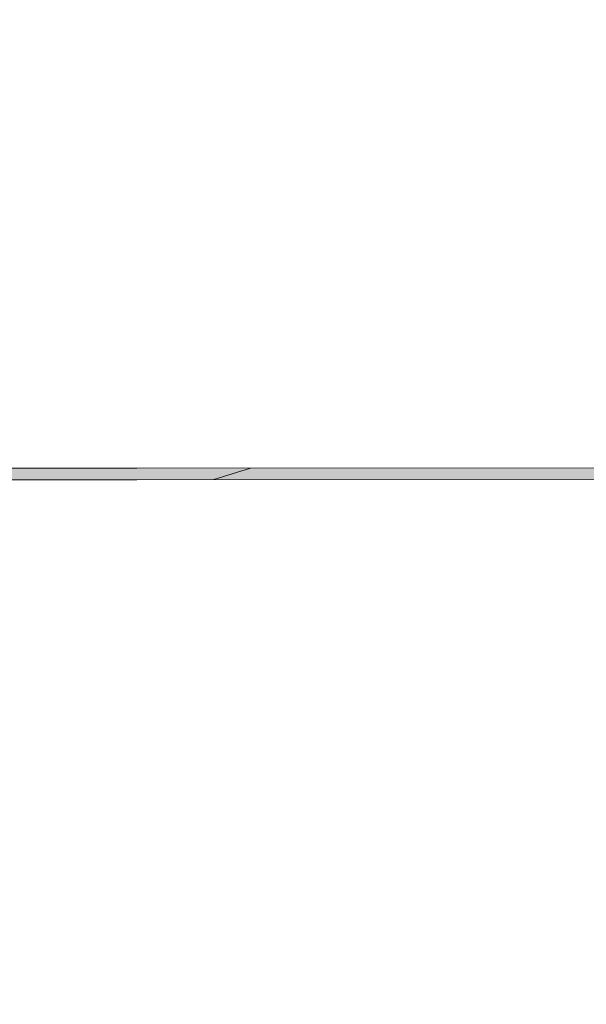
# Model space of a CAD drawing. Extents: x 123 to 642, y 86 to 197.
# Drawn here: x 371 to 376, y 164 to 172 of the extents above; entities that cross this region are included whole.
import ezdxf

# ---------------------------------------------------------------- set-up
doc = ezdxf.new("R2010")
doc.units = 13
doc.header["$MEASUREMENT"] = 0
for name, color, linetype in [('Control', 5, 'CONTINUOUS'), ('Flow 3', 3, 'CONTINUOUS'), ('Flow 4', 1, 'CONTINUOUS')]:
    doc.layers.add(name, color=color, linetype=linetype)

msp = doc.modelspace()

# ---------------------------------------------------------------- hatches: boundary and pattern name
at = {"layer": 'Control', "lineweight": 0}
h = msp.add_hatch(color=256, dxfattribs=at)
h.dxf.hatch_style = 1
edge = h.paths.add_edge_path()
edge.add_arc((370.9556000004583, 137.4350939780554), 51, 0, 360)
edge = h.paths.add_edge_path(flags=17)
edge.add_arc((370.9556000004583, 137.4350939780554), 50, 0, 360)
at = {"layer": 'Flow 3', "lineweight": 0}
h = msp.add_hatch(color=256, dxfattribs=at)
h.dxf.hatch_style = 1
h.paths.add_polyline_path([(356.0481099613773, 162.8333148547656), (356.0103046973773, 163.0372938056581), (355.7829829543264, 162.8896693396219)], flags=16)
h.paths.add_polyline_path([(355.9098162515443, 162.5645328369458), (356.0273187919049, 162.7355000944378), (355.762191785635, 162.7918545798015)], flags=16)
h.paths.add_polyline_path([(355.6219702431933, 162.472263669013), (355.8259491942812, 162.5100689331399), (355.6783247283718, 162.7373906759956)], flags=16)
h.paths.add_polyline_path([(355.5241554835097, 162.4930548383486), (355.5805099686881, 162.7581818453311), (355.3531882256372, 162.610557379295)], flags=16)
h.paths.add_polyline_path([(355.5260460651359, 162.8420489022038), (355.2609190582117, 162.8984033868649), (355.298724322085, 162.6944244361677)], flags=16)
h.paths.add_polyline_path([(355.5468372338273, 162.9398636620243), (355.3992127679179, 163.16718540488), (355.2817102269031, 162.9962181466854)], flags=16)
h.paths.add_polyline_path([(355.7285190507741, 162.9735363964946), (355.955840793825, 163.1211608625308), (355.7848735360793, 163.2386634032819)], flags=16)
h.paths.add_polyline_path([(355.4830798251811, 163.2216493086859), (355.6307042910905, 162.9943275658302), (355.6870587756147, 163.2594545721101)], flags=16)
h.paths.add_polyline_path([(355.8481099613774, 173.9603568129417), (355.8103046973773, 173.7563778620491), (355.5829829543264, 173.9040023280853)], flags=16)
h.paths.add_polyline_path([(355.7098162515443, 174.2291388307616), (355.827318791905, 174.0581715732694), (355.562191785635, 174.0018170879059)], flags=16)
h.paths.add_polyline_path([(355.4219702431934, 174.3214079986943), (355.6259491942812, 174.2836027345675), (355.4783247283718, 174.0562809917118)], flags=16)
h.paths.add_polyline_path([(355.3241554835098, 174.3006168293588), (355.3805099686882, 174.0354898223762), (355.1531882256372, 174.1831142884124)], flags=16)
h.paths.add_polyline_path([(355.326046065136, 173.9516227655035), (355.0609190582118, 173.8952682808425), (355.0987243220851, 174.0992472315397)], flags=16)
h.paths.add_polyline_path([(355.3468372338274, 173.8338080056831), (355.199212767918, 173.6064862628274), (355.0817102269032, 173.7774535210219)], flags=16)
h.paths.add_polyline_path([(355.5285190507742, 173.8001352712128), (355.7558407938251, 173.6525108051766), (355.5848735360794, 173.5350082644254)], flags=16)
h.paths.add_polyline_path([(355.2830798251812, 173.5520223590215), (355.4307042910906, 173.7793441018772), (355.4870587756147, 173.5142170955971)], flags=16)
edge = h.paths.add_edge_path()
edge.add_line((355.4073960505875, 168.3868358338536), (355.5073961029896, 168.3868358338536))
edge.add_line((355.5073961029896, 168.3868358338536), (355.5073961029896, 173.4106168739509))
edge.add_arc((355.4545145097312, 173.9078125467945), 0.4999999999999896, 276.071138771159, 624.5926046169873)
edge.add_line((355.4073961029895, 173.4100376420974), (355.4073960505875, 168.3868358338536))
edge = h.paths.add_edge_path()
edge.add_line((355.6073961029896, 168.3868358338536), (355.7073961029895, 168.3868358338536))
edge.add_line((355.7073961029895, 168.3868358338536), (355.7073961029895, 163.3630547937565))
edge.add_arc((355.6545145097311, 162.8658591209129), 0.4999999999999896, -264.5926046169873, 83.92886122884101, ccw=False)
edge.add_line((355.6073961029895, 163.3636340256099), (355.6073961029896, 168.3868358338536))
h.paths.add_polyline_path([(378.2732272184259, 167.6635901264672), (378.2732272184259, 167.8235901264671), (378.4132272184258, 167.8235901264671), (378.4132272184258, 167.6635901264672), (378.5732272184258, 167.6635901264672), (378.5732272184258, 167.5235901264672), (378.4132272184258, 167.5235901264672), (378.4132272184258, 167.3635901264671), (378.2732272184259, 167.3635901264671), (378.2732272184259, 167.5235901264672), (378.1132272184258, 167.5235901264672), (378.1132272184258, 167.6635901264672)])
h.paths.add_polyline_path([(377.5771347367381, 167.6635901264672), (377.5771347367381, 167.8235901264671), (377.7171347367381, 167.8235901264671), (377.7171347367381, 167.6635901264672), (377.8771347367381, 167.6635901264672), (377.8771347367381, 167.5235901264672), (377.7171347367381, 167.5235901264672), (377.7171347367381, 167.3635901264671), (377.5771347367381, 167.3635901264671), (377.5771347367381, 167.5235901264672), (377.417134736738, 167.5235901264672), (377.417134736738, 167.6635901264672)])
h.paths.add_polyline_path([(376.888681384362, 166.3238376093516), (376.888681384362, 166.4838376093516), (377.028681384362, 166.4838376093516), (377.028681384362, 166.3238376093516), (377.188681384362, 166.3238376093516), (377.188681384362, 166.1838376093516), (377.028681384362, 166.1838376093516), (377.028681384362, 166.0238376093515), (376.888681384362, 166.0238376093515), (376.888681384362, 166.1838376093516), (376.7286813843621, 166.1838376093516), (376.7286813843621, 166.3238376093516)])
h.paths.add_polyline_path([(376.8873376811254, 166.9927269990961), (376.8873376811254, 167.1527269990961), (377.0273376811253, 167.1527269990961), (377.0273376811253, 166.9927269990961), (377.1873376811253, 166.9927269990961), (377.1873376811253, 166.8527269990961), (377.0273376811253, 166.8527269990961), (377.0273376811253, 166.6927269990962), (376.8873376811254, 166.6927269990962), (376.8873376811254, 166.8527269990961), (376.7273376811254, 166.8527269990961), (376.7273376811254, 166.9927269990961)])
h.paths.add_polyline_path([(376.8871486544452, 167.6645029909893), (376.8871486544452, 167.8245029909892), (377.0271486544452, 167.8245029909892), (377.0271486544452, 167.6645029909893), (377.1871486544452, 167.6645029909893), (377.1871486544452, 167.5245029909893), (377.0271486544452, 167.5245029909893), (377.0271486544452, 167.3645029909893), (376.8871486544452, 167.3645029909893), (376.8871486544452, 167.5245029909893), (376.7271486544453, 167.5245029909893), (376.7271486544453, 167.6645029909893)])
h.paths.add_polyline_path([(357.5734746669702, 167.6645029909893), (357.5734746669702, 167.8245029909892), (357.7134746669702, 167.8245029909892), (357.7134746669702, 167.6645029909893), (357.8734746669702, 167.6645029909893), (357.8734746669702, 167.5245029909893), (357.7134746669702, 167.5245029909893), (357.7134746669702, 167.3645029909893), (357.5734746669702, 167.3645029909893), (357.5734746669702, 167.5245029909893), (357.4134746669702, 167.5245029909893), (357.4134746669702, 167.6645029909893)])
h.paths.add_polyline_path([(356.8773821852825, 167.6645029909893), (356.8773821852825, 167.8245029909892), (357.0173821852825, 167.8245029909892), (357.0173821852825, 167.6645029909893), (357.1773821852825, 167.6645029909893), (357.1773821852825, 167.5245029909893), (357.0173821852825, 167.5245029909893), (357.0173821852825, 167.3645029909893), (356.8773821852825, 167.3645029909893), (356.8773821852825, 167.5245029909893), (356.7173821852824, 167.5245029909893), (356.7173821852824, 167.6645029909893)])
h.paths.add_polyline_path([(356.1889288329064, 166.3247504738737), (356.1889288329064, 166.4847504738736), (356.3289288329064, 166.4847504738736), (356.3289288329064, 166.3247504738737), (356.4889288329064, 166.3247504738737), (356.4889288329064, 166.1847504738737), (356.3289288329064, 166.1847504738737), (356.3289288329064, 166.0247504738737), (356.1889288329064, 166.0247504738737), (356.1889288329064, 166.1847504738737), (356.0289288329064, 166.1847504738737), (356.0289288329064, 166.3247504738737)])
h.paths.add_polyline_path([(356.1875851296697, 166.9936398636183), (356.1875851296697, 167.1536398636183), (356.3275851296697, 167.1536398636183), (356.3275851296697, 166.9936398636183), (356.4875851296697, 166.9936398636183), (356.4875851296697, 166.8536398636184), (356.3275851296697, 166.8536398636184), (356.3275851296697, 166.6936398636183), (356.1875851296697, 166.6936398636183), (356.1875851296697, 166.8536398636184), (356.0275851296698, 166.8536398636184), (356.0275851296698, 166.9936398636183)])
h.paths.add_polyline_path([(356.1873961029896, 167.6654158555115), (356.1873961029896, 167.8254158555114), (356.3273961029896, 167.8254158555114), (356.3273961029896, 167.6654158555115), (356.4873961029896, 167.6654158555115), (356.4873961029896, 167.5254158555115), (356.3273961029896, 167.5254158555115), (356.3273961029896, 167.3654158555114), (356.1873961029896, 167.3654158555114), (356.1873961029896, 167.5254158555115), (356.0273961029897, 167.5254158555115), (356.0273961029897, 167.6654158555115)])
h.paths.add_polyline_path([(378.2732272184259, 169.118661549793), (378.2732272184259, 168.9586615497931), (378.4132272184258, 168.9586615497931), (378.4132272184258, 169.118661549793), (378.5732272184258, 169.118661549793), (378.5732272184258, 169.258661549793), (378.4132272184258, 169.258661549793), (378.4132272184258, 169.418661549793), (378.2732272184259, 169.418661549793), (378.2732272184259, 169.258661549793), (378.1132272184258, 169.258661549793), (378.1132272184258, 169.118661549793)])
h.paths.add_polyline_path([(377.5771347367381, 169.118661549793), (377.5771347367381, 168.9586615497931), (377.7171347367381, 168.9586615497931), (377.7171347367381, 169.118661549793), (377.8771347367381, 169.118661549793), (377.8771347367381, 169.258661549793), (377.7171347367381, 169.258661549793), (377.7171347367381, 169.418661549793), (377.5771347367381, 169.418661549793), (377.5771347367381, 169.258661549793), (377.417134736738, 169.258661549793), (377.417134736738, 169.118661549793)])
h.paths.add_polyline_path([(376.888681384362, 170.4584140669086), (376.888681384362, 170.2984140669087), (377.028681384362, 170.2984140669087), (377.028681384362, 170.4584140669086), (377.188681384362, 170.4584140669086), (377.188681384362, 170.5984140669086), (377.028681384362, 170.5984140669086), (377.028681384362, 170.7584140669086), (376.888681384362, 170.7584140669086), (376.888681384362, 170.5984140669086), (376.7286813843621, 170.5984140669086), (376.7286813843621, 170.4584140669086)])
h.paths.add_polyline_path([(376.8873376811254, 169.789524677164), (376.8873376811254, 169.629524677164), (377.0273376811253, 169.629524677164), (377.0273376811253, 169.789524677164), (377.1873376811253, 169.789524677164), (377.1873376811253, 169.929524677164), (377.0273376811253, 169.929524677164), (377.0273376811253, 170.089524677164), (376.8873376811254, 170.089524677164), (376.8873376811254, 169.929524677164), (376.7273376811254, 169.929524677164), (376.7273376811254, 169.789524677164)])
h.paths.add_polyline_path([(376.8871486544452, 169.1177486852708), (376.8871486544452, 168.9577486852709), (377.0271486544452, 168.9577486852709), (377.0271486544452, 169.1177486852708), (377.1871486544452, 169.1177486852708), (377.1871486544452, 169.2577486852708), (377.0271486544452, 169.2577486852708), (377.0271486544452, 169.4177486852709), (376.8871486544452, 169.4177486852709), (376.8871486544452, 169.2577486852708), (376.7271486544453, 169.2577486852708), (376.7271486544453, 169.1177486852708)])
h.paths.add_polyline_path([(357.5734746669702, 169.1177486983759), (357.5734746669702, 168.9577486983758), (357.7134746669702, 168.9577486983758), (357.7134746669702, 169.1177486983759), (357.8734746669702, 169.1177486983759), (357.8734746669702, 169.2577486983758), (357.7134746669702, 169.2577486983758), (357.7134746669702, 169.4177486983758), (357.5734746669702, 169.4177486983758), (357.5734746669702, 169.2577486983758), (357.4134746669702, 169.2577486983758), (357.4134746669702, 169.1177486983759)])
h.paths.add_polyline_path([(356.8773821852825, 169.1177486983759), (356.8773821852825, 168.9577486983758), (357.0173821852825, 168.9577486983758), (357.0173821852825, 169.1177486983759), (357.1773821852825, 169.1177486983759), (357.1773821852825, 169.2577486983758), (357.0173821852825, 169.2577486983758), (357.0173821852825, 169.4177486983758), (356.8773821852825, 169.4177486983758), (356.8773821852825, 169.2577486983758), (356.7173821852824, 169.2577486983758), (356.7173821852824, 169.1177486983759)])
h.paths.add_polyline_path([(356.1889288329064, 170.4575012154914), (356.1889288329064, 170.2975012154914), (356.3289288329064, 170.2975012154914), (356.3289288329064, 170.4575012154914), (356.4889288329064, 170.4575012154914), (356.4889288329064, 170.5975012154914), (356.3289288329064, 170.5975012154914), (356.3289288329064, 170.7575012154914), (356.1889288329064, 170.7575012154914), (356.1889288329064, 170.5975012154914), (356.0289288329064, 170.5975012154914), (356.0289288329064, 170.4575012154914)])
h.paths.add_polyline_path([(356.1875851296697, 169.7886118257468), (356.1875851296697, 169.6286118257468), (356.3275851296697, 169.6286118257468), (356.3275851296697, 169.7886118257468), (356.4875851296697, 169.7886118257468), (356.4875851296697, 169.9286118257468), (356.3275851296697, 169.9286118257468), (356.3275851296697, 170.0886118257467), (356.1875851296697, 170.0886118257467), (356.1875851296697, 169.9286118257468), (356.0275851296698, 169.9286118257468), (356.0275851296698, 169.7886118257468)])
h.paths.add_polyline_path([(356.1873961029896, 169.1168358338537), (356.1873961029896, 168.9568358338537), (356.3273961029896, 168.9568358338537), (356.3273961029896, 169.1168358338537), (356.4873961029896, 169.1168358338537), (356.4873961029896, 169.2568358338536), (356.3273961029896, 169.2568358338536), (356.3273961029896, 169.4168358338536), (356.1873961029896, 169.4168358338536), (356.1873961029896, 169.2568358338536), (356.0273961029897, 169.2568358338536), (356.0273961029897, 169.1168358338537)])
edge = h.paths.add_edge_path(flags=17)
edge.add_line((355.4073960509005, 168.3868358338536), (355.5073961029896, 168.3868358338536))
at = {"layer": 'Flow 4', "lineweight": 0}
h = msp.add_hatch(color=256, dxfattribs=at)
h.dxf.hatch_style = 1
h.paths.add_polyline_path([(381.6906844459689, 166.780297126155), (381.652879181969, 166.5763181752625), (381.425557438918, 166.7239426412987)], flags=16)
h.paths.add_polyline_path([(381.552390736136, 167.0490791439748), (381.6698932764965, 166.8781118864828), (381.4047662702266, 166.8217574011192)], flags=16)
h.paths.add_polyline_path([(381.2645447277851, 167.1413483119076), (381.4685236788728, 167.1035430477807), (381.3208992129634, 166.876221304925)], flags=16)
h.paths.add_polyline_path([(381.1667299681014, 167.120557142572), (381.2230844532797, 166.8554301355895), (380.9957627102289, 167.0030546016256)], flags=16)
h.paths.add_polyline_path([(381.1686205497275, 166.7715630787168), (380.9034935428034, 166.7152085940558), (380.9412988066766, 166.919187544753)], flags=16)
h.paths.add_polyline_path([(381.1894117184189, 166.6737483188963), (381.0417872525096, 166.4464265760406), (380.9242847114948, 166.6173938342353)], flags=16)
h.paths.add_polyline_path([(381.3710935353657, 166.640075584426), (381.5984152784167, 166.4924511183898), (381.4274480206709, 166.3749485776387)], flags=16)
h.paths.add_polyline_path([(381.1256543097728, 166.3919626722347), (381.2732787756821, 166.6192844150904), (381.3296332602063, 166.3541574088105)], flags=16)
h.paths.add_polyline_path([(350.3151502028679, 168.4236701108299), (350.2773449388678, 168.2196911599374), (350.0500231958169, 168.3673156259736)], flags=16)
h.paths.add_polyline_path([(350.1768564930348, 168.6924521286497), (350.2943590333955, 168.5214848711577), (350.0292320271255, 168.4651303857941)], flags=16)
h.paths.add_polyline_path([(349.8890104846839, 168.7847212965825), (350.0929894357718, 168.7469160324556), (349.9453649698623, 168.5195942895999)], flags=16)
h.paths.add_polyline_path([(349.7911957250003, 168.7639301272469), (349.8475502101787, 168.4988031202644), (349.6202284671277, 168.6464275863005)], flags=16)
h.paths.add_polyline_path([(349.7930863066265, 168.4149360633917), (349.5279592997023, 168.3585815787307), (349.5657645635756, 168.5625605294279)], flags=16)
h.paths.add_polyline_path([(349.8138774753179, 168.3171213035712), (349.6662530094085, 168.0897995607155), (349.5487504683937, 168.2607668189102)], flags=16)
h.paths.add_polyline_path([(349.9955592922647, 168.2834485691009), (350.2228810353156, 168.1358241030647), (350.0519137775699, 168.0183215623136)], flags=16)
h.paths.add_polyline_path([(349.7501200666717, 168.0353356569096), (349.8977445325811, 168.2626573997653), (349.9540990171052, 167.9975303934854)], flags=16)
edge = h.paths.add_edge_path()
edge.add_line((385.2079644240997, 168.4223088053834), (385.1781078524348, 168.4223088053834))
edge.add_line((385.1781078524348, 168.4223088053834), (382.0799644240998, 168.4223088053834))
edge.add_line((382.0799644240997, 168.4223088053834), (381.986663405704, 168.4473087379155))
edge.add_line((381.986663405704, 168.4473087379155), (371.8149984683708, 168.4422671008415))
edge.add_line((371.8149984683708, 168.4422671008415), (360.4360587024934, 168.434494618337))
edge.add_line((360.4360587024933, 168.434494618337), (360.0573962050813, 168.5368358338536))
edge.add_line((360.0573962050813, 168.5368358338536), (359.6873962050813, 168.5368358338536))
edge.add_line((359.6873962050813, 168.5368358338536), (359.3173962050813, 168.4368358338537))
edge.add_line((359.3173962050813, 168.4368358338537), (355.5073961029896, 168.4368358338537))
edge.add_line((355.5073961029896, 168.4368358338537), (355.4823961029896, 168.4368358338537))
edge.add_line((355.4823961029896, 168.4368358338537), (355.4323961029896, 168.4368358338537))
edge.add_line((355.4323961029896, 168.4368358338537), (355.4073961029895, 168.4368358338537))
edge.add_line((355.4073960509005, 168.4368358338537), (350.4194609120783, 168.4368358338537))
edge.add_arc((349.9215547512217, 168.3911258446826), 0.4999999999999882, 5.245302666116704, 353.7665334873525)
edge.add_line((350.4185986071582, 168.3368358338538), (359.3173962050813, 168.3368358338537))
edge.add_line((359.3173962050813, 168.3368358338537), (359.6873962050813, 168.2368358338537))
edge.add_line((359.6873962050813, 168.2368358338537), (360.0573962050813, 168.2368358338537))
edge.add_line((360.0573962050813, 168.2368358338537), (360.4186898106174, 168.3344827542688))
edge.add_line((360.4186898106174, 168.3344827542688), (371.8149984683708, 168.3422671009708))
edge.add_line((371.8149984683708, 168.3422671009708), (381.986662902117, 168.3473087379156))
edge.add_line((381.986662902117, 168.3473087379156), (382.0799644240997, 168.3723088053833))
edge.add_line((382.0799644240997, 168.3723088053833), (385.2079644240996, 168.3723088053833))
edge.add_arc((385.2079644240996, 168.2723088053834), 0.09999999999998366, -76.00240275996401, 90, ccw=False)
edge.add_arc((385.4740337495939, 167.2049723476388), 0.9999999999999747, 103.9975972400226, 110.0000000000449)
edge.add_line((385.1320136062674, 168.1446649684243), (381.7665763395686, 166.9197459780503))
edge.add_arc((381.2970889943227, 166.7477528600077), 0.4999999999999856, 20.11992413468525, 374.3813450764233)
edge.add_line((381.7814210346669, 166.8719401165845), (385.1491146134337, 168.097680337385))
edge.add_line((385.1491146134337, 168.097680337385), (385.2493939926276, 168.1281436540756))
edge.add_arc((385.2079644240996, 168.2723088053834), 0.1499999999999843, 286.0333676115314, 449.999999999974)
edge = h.paths.add_edge_path(flags=17)
edge.add_line((363.0814254638614, 168.436301558816), (363.1744992197114, 168.3363651336015))
edge.add_line((358.6073961550786, 168.4368358739194), (359.2988279487272, 168.4368358739194))
edge.add_line((355.5073961029896, 168.4368358338537), (358.5073961029896, 168.4368358338537))
edge.add_line((355.6873961029895, 168.3368358338537), (355.7073961029895, 168.3368358338537))
edge.add_line((355.6323961029894, 168.3368358338537), (355.6823961029895, 168.3368358338537))
edge.add_line((355.7073961029895, 168.3368358338537), (355.6823961029895, 168.3368358338537))
edge.add_line((355.6073961029895, 168.3368358338537), (355.6323961029894, 168.3368358338537))

# ---------------------------------------------------------------- linework, layer by layer
at = {"layer": 'Control', "lineweight": 0}
for radius in [51, 50]:
    msp.add_circle((370.9556000004583, 137.4350939780554), radius, dxfattribs=at)
at = {"layer": 'Flow 4', "lineweight": 0}
for p, q in [((371.8149984683708, 168.4422671008415), (360.4360587024934, 168.434494618337)), ((381.986663405704, 168.4473087379155), (371.8149984683708, 168.4422671008415)), ((372.4849230201252, 168.3425991524648), (372.8026978801776, 168.442756659041)), ((360.4186898106174, 168.3344827542688), (371.8149984683708, 168.3422671009708)), ((371.8149984683708, 168.3422671009708), (381.986662902117, 168.3473087379156))]:
    msp.add_line(p, q, dxfattribs=at)

doc.saveas('drawing.dxf')
